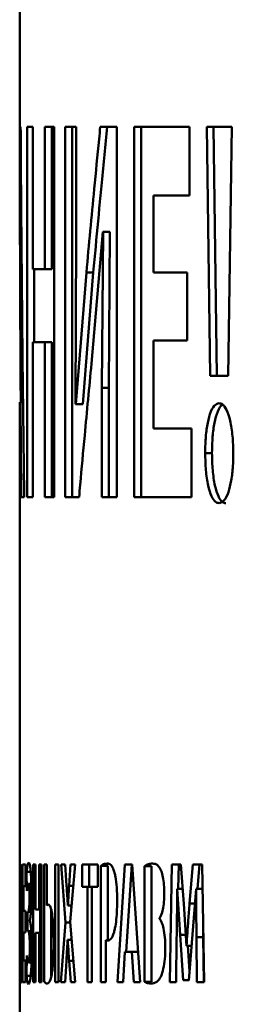
# Paper-space layout 'Лист1' of a CAD drawing. Units: millimetres. Extents: x -3063 to 4710, y 681 to 7637.
# Drawn here: x -1877 to -1874, y 7076 to 7090 of the extents above; entities that cross this region are included whole.
import ezdxf

# ---------------------------------------------------------------- set-up
doc = ezdxf.new("R2010")
doc.units = ezdxf.units.MM

psp = doc.layouts.new('Лист1')

# ---------------------------------------------------------------- linework, layer by layer
at = {"color": 7, "linetype": 'Continuous', "lineweight": 50}
for p, q in [((-1876.864, 7127.931), (-1876.864, 7088.68)), ((-1876.851, 7088.679), (-1876.862, 7088.68)), ((-1876.758, 7088.679), (-1876.758, 7083.448)), ((-1876.68, 7088.679), (-1876.758, 7088.679)), ((-1876.68, 7086.669), (-1876.68, 7088.679)), ((-1876.377, 7088.679), (-1876.508, 7088.679)), ((-1876.508, 7088.679), (-1876.509, 7086.669)), ((-1876.409, 7086.669), (-1876.409, 7088.679)), ((-1876.377, 7083.448), (-1876.377, 7088.679)), ((-1876.066, 7088.679), (-1876.224, 7088.679)), ((-1876.224, 7088.679), (-1876.224, 7083.448)), ((-1876.125, 7083.448), (-1876.125, 7088.679)), ((-1876.066, 7087.127), (-1876.066, 7088.679)), ((-1875.493, 7088.679), (-1875.726, 7088.679)), ((-1875.493, 7083.448), (-1875.493, 7088.679)), ((-1874.466, 7088.678), (-1875.245, 7088.679)), ((-1875.245, 7088.679), (-1875.245, 7083.448)), ((-1875.147, 7083.448), (-1875.147, 7088.679)), ((-1874.466, 7087.708), (-1874.466, 7088.678)), ((-1873.869, 7088.678), (-1874.222, 7088.678)), ((-1874.222, 7088.678), (-1874.173, 7085.162)), ((-1874.077, 7085.162), (-1874.126, 7088.678)), ((-1873.92, 7085.162), (-1873.869, 7088.678)), ((-1874.976, 7086.622), (-1874.976, 7087.708)), ((-1874.976, 7087.708), (-1874.466, 7087.708)), ((-1874.976, 7087.708), (-1874.879, 7087.708)), ((-1874.879, 7087.708), (-1874.466, 7087.708)), ((-1876.076, 7084.76), (-1876.067, 7087.127)), ((-1875.85, 7085.334), (-1875.691, 7087.196)), ((-1875.687, 7087.196), (-1875.702, 7084.992)), ((-1875.691, 7087.196), (-1875.687, 7087.196)), ((-1875.691, 7087.196), (-1875.593, 7087.196)), ((-1875.687, 7087.196), (-1875.589, 7087.196)), ((-1875.589, 7087.196), (-1875.604, 7084.992)), ((-1875.589, 7087.196), (-1875.593, 7087.196)), ((-1876.509, 7086.669), (-1876.68, 7086.669)), ((-1876.658, 7085.637), (-1876.658, 7086.669)), ((-1876.509, 7086.669), (-1876.409, 7086.669)), ((-1875.922, 7086.622), (-1876.071, 7084.76)), ((-1875.824, 7086.622), (-1875.972, 7084.76)), ((-1875.922, 7086.622), (-1875.824, 7086.622)), ((-1874.497, 7086.622), (-1874.976, 7086.622)), ((-1874.497, 7085.659), (-1874.497, 7086.622)), ((-1876.68, 7083.448), (-1876.68, 7085.637)), ((-1876.68, 7085.637), (-1876.509, 7085.637)), ((-1876.68, 7085.637), (-1876.581, 7085.637)), ((-1876.409, 7085.637), (-1876.581, 7085.637)), ((-1876.509, 7085.637), (-1876.509, 7083.448)), ((-1876.509, 7085.637), (-1876.409, 7085.637)), ((-1876.409, 7083.448), (-1876.409, 7085.637)), ((-1874.976, 7084.418), (-1874.976, 7085.659)), ((-1874.976, 7085.659), (-1874.497, 7085.659)), ((-1874.976, 7085.659), (-1874.879, 7085.659)), ((-1874.497, 7085.659), (-1874.879, 7085.659)), ((-1874.173, 7085.162), (-1873.92, 7085.162)), ((-1873.92, 7085.162), (-1874.077, 7085.162)), ((-1875.703, 7084.992), (-1875.703, 7083.448)), ((-1875.702, 7084.992), (-1875.604, 7084.992)), ((-1875.604, 7083.448), (-1875.604, 7084.992)), ((-1876.864, 7084.791), (-1876.864, 7078.249)), ((-1876.864, 7084.791), (-1876.852, 7084.791)), ((-1876.864, 7084.791), (-1876.817, 7084.791)), ((-1876.852, 7084.791), (-1876.844, 7083.448)), ((-1876.817, 7084.791), (-1876.852, 7084.791)), ((-1876.071, 7084.76), (-1876.076, 7084.76)), ((-1876.071, 7084.76), (-1875.972, 7084.76)), ((-1874.437, 7084.417), (-1874.976, 7084.418)), ((-1874.437, 7083.447), (-1874.437, 7084.417)), ((-1874.244, 7084.068), (-1874.148, 7084.068)), ((-1876.844, 7083.448), (-1876.8, 7083.448)), ((-1876.844, 7083.448), (-1876.8, 7083.448)), ((-1876.758, 7083.448), (-1876.68, 7083.448)), ((-1876.758, 7083.448), (-1876.68, 7083.448)), ((-1876.509, 7083.448), (-1876.377, 7083.448)), ((-1876.509, 7083.448), (-1876.409, 7083.448)), ((-1876.377, 7083.448), (-1876.409, 7083.448)), ((-1876.224, 7083.448), (-1876.025, 7083.448)), ((-1876.224, 7083.448), (-1876.125, 7083.448)), ((-1876.025, 7083.448), (-1876.125, 7083.448)), ((-1875.703, 7083.448), (-1875.493, 7083.448)), ((-1875.703, 7083.448), (-1875.604, 7083.448)), ((-1875.493, 7083.448), (-1875.604, 7083.448)), ((-1875.245, 7083.448), (-1874.437, 7083.447)), ((-1875.245, 7083.448), (-1875.147, 7083.448)), ((-1874.437, 7083.447), (-1875.147, 7083.448)), ((-1876.855, 7078.261), (-1876.86, 7078.261)), ((-1876.86, 7078.261), (-1876.86, 7076.604)), ((-1876.855, 7077.683), (-1876.855, 7078.261)), ((-1876.782, 7078.26), (-1876.825, 7078.26)), ((-1876.825, 7078.26), (-1876.825, 7076.596)), ((-1876.782, 7077.952), (-1876.782, 7078.26)), ((-1876.673, 7078.26), (-1876.673, 7076.596)), ((-1876.643, 7078.26), (-1876.673, 7078.26)), ((-1876.643, 7077.621), (-1876.643, 7078.26)), ((-1876.555, 7078.26), (-1876.59, 7078.26)), ((-1876.59, 7078.26), (-1876.59, 7077.621)), ((-1876.555, 7076.596), (-1876.555, 7078.26)), ((-1876.479, 7078.26), (-1876.518, 7078.26)), ((-1876.518, 7078.26), (-1876.518, 7076.604)), ((-1876.479, 7077.68), (-1876.479, 7078.26)), ((-1876.318, 7078.26), (-1876.365, 7078.26)), ((-1876.365, 7078.26), (-1876.365, 7076.596)), ((-1876.318, 7076.596), (-1876.318, 7078.26)), ((-1876.222, 7078.26), (-1876.28, 7078.26)), ((-1876.28, 7078.26), (-1876.217, 7077.438)), ((-1876.201, 7077.956), (-1876.222, 7078.26)), ((-1876.146, 7078.26), (-1876.167, 7077.956)), ((-1876.152, 7077.448), (-1876.082, 7078.26)), ((-1876.082, 7078.26), (-1876.146, 7078.26)), ((-1875.762, 7078.26), (-1875.981, 7078.26)), ((-1875.981, 7078.26), (-1875.981, 7077.944)), ((-1875.882, 7078.26), (-1875.882, 7077.944)), ((-1875.762, 7077.944), (-1875.762, 7078.26)), ((-1875.717, 7078.238), (-1875.717, 7076.596)), ((-1875.619, 7078.238), (-1875.717, 7078.238)), ((-1875.619, 7077.191), (-1875.619, 7078.238)), ((-1875.379, 7078.26), (-1875.484, 7076.596)), ((-1875.274, 7078.26), (-1875.379, 7078.26)), ((-1875.359, 7077.023), (-1875.281, 7078.26)), ((-1875.161, 7076.596), (-1875.274, 7078.26)), ((-1875.1, 7078.237), (-1875.1, 7076.603)), ((-1875.002, 7078.237), (-1875.1, 7078.237)), ((-1875.002, 7076.603), (-1875.002, 7078.237)), ((-1874.715, 7078.259), (-1874.742, 7076.595)), ((-1874.588, 7078.259), (-1874.715, 7078.259)), ((-1874.624, 7077.917), (-1874.618, 7078.259)), ((-1874.546, 7077.704), (-1874.588, 7078.259)), ((-1874.418, 7078.259), (-1874.465, 7077.707)), ((-1874.285, 7078.259), (-1874.418, 7078.259)), ((-1874.351, 7077.916), (-1874.322, 7078.259)), ((-1874.26, 7076.595), (-1874.285, 7078.259)), ((-1876.766, 7078.155), (-1876.762, 7077.885)), ((-1876.708, 7078.155), (-1876.766, 7078.155)), ((-1876.811, 7077.606), (-1876.811, 7077.952)), ((-1876.811, 7077.952), (-1876.782, 7077.952)), ((-1876.811, 7077.952), (-1876.782, 7077.952)), ((-1876.7, 7077.984), (-1876.74, 7077.984)), ((-1876.74, 7077.984), (-1876.7, 7077.984)), ((-1876.167, 7077.956), (-1876.109, 7077.956)), ((-1875.981, 7077.944), (-1875.907, 7077.944)), ((-1875.981, 7077.944), (-1875.882, 7077.944)), ((-1875.907, 7077.944), (-1875.907, 7076.596)), ((-1875.907, 7077.944), (-1875.809, 7077.944)), ((-1875.809, 7077.944), (-1875.882, 7077.944)), ((-1875.843, 7076.596), (-1875.843, 7077.944)), ((-1875.843, 7077.944), (-1875.762, 7077.944)), ((-1875.843, 7077.944), (-1875.762, 7077.944)), ((-1874.639, 7077.917), (-1874.638, 7077.917)), ((-1874.639, 7077.917), (-1874.562, 7077.917)), ((-1874.638, 7077.917), (-1874.599, 7077.267)), ((-1874.638, 7077.917), (-1874.562, 7077.917)), ((-1874.423, 7077.272), (-1874.373, 7077.916)), ((-1874.373, 7077.916), (-1874.371, 7077.916)), ((-1874.373, 7077.916), (-1874.28, 7077.916)), ((-1874.371, 7077.916), (-1874.28, 7077.916)), ((-1876.183, 7077.68), (-1876.184, 7077.68)), ((-1876.183, 7077.68), (-1876.132, 7077.68)), ((-1876.135, 7077.653), (-1876.137, 7077.68)), ((-1874.509, 7077.109), (-1874.546, 7077.704)), ((-1874.465, 7077.707), (-1874.369, 7077.707)), ((-1876.784, 7077.606), (-1876.811, 7077.606)), ((-1876.784, 7077.3), (-1876.784, 7077.606)), ((-1876.752, 7077.591), (-1876.752, 7077.315)), ((-1876.743, 7077.591), (-1876.706, 7077.591)), ((-1876.59, 7077.621), (-1876.643, 7077.621)), ((-1876.59, 7077.621), (-1876.555, 7077.621)), ((-1876.573, 7077.293), (-1876.573, 7077.621)), ((-1876.418, 7076.688), (-1876.418, 7077.612)), ((-1876.721, 7077.463), (-1876.721, 7077.468)), ((-1876.217, 7077.438), (-1876.282, 7076.596)), ((-1876.079, 7076.596), (-1876.152, 7077.448)), ((-1874.888, 7077.492), (-1874.888, 7077.497)), ((-1874.273, 7077.418), (-1874.271, 7077.232)), ((-1876.811, 7076.905), (-1876.811, 7077.3)), ((-1876.811, 7077.3), (-1876.784, 7077.3)), ((-1876.811, 7077.3), (-1876.784, 7077.3)), ((-1876.752, 7077.315), (-1876.701, 7077.315)), ((-1876.643, 7076.596), (-1876.643, 7077.293)), ((-1876.643, 7077.293), (-1876.59, 7077.293)), ((-1876.643, 7077.293), (-1876.555, 7077.293)), ((-1876.59, 7077.293), (-1876.59, 7076.596)), ((-1876.59, 7077.293), (-1876.555, 7077.293)), ((-1876.137, 7077.196), (-1876.134, 7077.235)), ((-1874.654, 7076.595), (-1874.647, 7077.228)), ((-1874.599, 7077.267), (-1874.553, 7076.623)), ((-1874.599, 7077.267), (-1874.503, 7077.267)), ((-1874.476, 7076.622), (-1874.423, 7077.272)), ((-1874.367, 7077.232), (-1874.36, 7076.595)), ((-1874.271, 7077.232), (-1874.367, 7077.232)), ((-1874.264, 7076.595), (-1874.271, 7077.232)), ((-1876.864, 7077.207), (-1876.864, 7075.297)), ((-1876.187, 7077.196), (-1876.186, 7077.196)), ((-1876.187, 7077.196), (-1876.13, 7077.196)), ((-1876.186, 7077.196), (-1876.13, 7077.196)), ((-1875.648, 7076.596), (-1875.648, 7077.191)), ((-1874.507, 7077.109), (-1874.509, 7077.109)), ((-1874.507, 7077.109), (-1874.436, 7077.109)), ((-1874.466, 7076.75), (-1874.491, 7077.109)), ((-1876.764, 7076.974), (-1876.768, 7076.685)), ((-1875.404, 7076.596), (-1875.379, 7077.023)), ((-1875.379, 7077.023), (-1875.278, 7077.023)), ((-1875.19, 7077.023), (-1875.281, 7077.023)), ((-1875.278, 7077.023), (-1875.25, 7076.596)), ((-1875.19, 7077.023), (-1875.278, 7077.023)), ((-1876.78, 7076.905), (-1876.811, 7076.905)), ((-1876.78, 7076.596), (-1876.78, 7076.905)), ((-1876.741, 7076.875), (-1876.698, 7076.875)), ((-1876.224, 7076.596), (-1876.205, 7076.897)), ((-1876.165, 7076.897), (-1876.144, 7076.596)), ((-1876.105, 7076.897), (-1876.165, 7076.897)), ((-1876.768, 7076.685), (-1876.668, 7076.685)), ((-1876.825, 7076.596), (-1876.78, 7076.596)), ((-1876.825, 7076.596), (-1876.78, 7076.596)), ((-1876.673, 7076.596), (-1876.643, 7076.596)), ((-1876.673, 7076.596), (-1876.643, 7076.596)), ((-1876.59, 7076.596), (-1876.555, 7076.596)), ((-1876.59, 7076.596), (-1876.555, 7076.596)), ((-1876.365, 7076.596), (-1876.318, 7076.596)), ((-1876.365, 7076.596), (-1876.318, 7076.596)), ((-1876.282, 7076.596), (-1876.224, 7076.596)), ((-1876.144, 7076.596), (-1876.079, 7076.596)), ((-1875.907, 7076.596), (-1875.843, 7076.596)), ((-1875.907, 7076.596), (-1875.843, 7076.596)), ((-1875.717, 7076.596), (-1875.648, 7076.596)), ((-1875.717, 7076.596), (-1875.648, 7076.596)), ((-1875.484, 7076.596), (-1875.404, 7076.596)), ((-1875.25, 7076.596), (-1875.161, 7076.596)), ((-1875.1, 7076.603), (-1875.002, 7076.603)), ((-1874.742, 7076.595), (-1874.654, 7076.595)), ((-1874.742, 7076.595), (-1874.654, 7076.595)), ((-1874.553, 7076.623), (-1874.476, 7076.623)), ((-1874.36, 7076.595), (-1874.26, 7076.595)), ((-1874.36, 7076.595), (-1874.264, 7076.595)), ((-1874.264, 7076.595), (-1874.26, 7076.595))]:
    psp.add_line(p, q, dxfattribs=at)
at = {"color": 8, "linetype": 'Continuous', "lineweight": 50}
for p, q in [((-1876.743, 7077.315), (-1876.701, 7077.315)), ((-1876.721, 7077.093), (-1876.695, 7077.093))]:
    psp.add_line(p, q, dxfattribs=at)
at = {"color": 7, "linetype": 'Continuous', "lineweight": 50, "flags": 128}
for points in [[(-1874.173, 7085.162), (-1874.119, 7085.162), (-1874.077, 7085.162)], [(-1876.217, 7077.438), (-1876.162, 7077.438), (-1876.151, 7077.438)], [(-1875.379, 7077.023), (-1875.324, 7077.023), (-1875.281, 7077.023)], [(-1876.282, 7076.596), (-1876.226, 7076.596), (-1876.224, 7076.596)], [(-1876.144, 7076.596), (-1876.088, 7076.596), (-1876.079, 7076.596)], [(-1875.484, 7076.596), (-1875.429, 7076.596), (-1875.404, 7076.596)], [(-1875.25, 7076.596), (-1875.196, 7076.596), (-1875.161, 7076.596)]]:
    psp.add_lwpolyline(points, dxfattribs=at)
at = {"color": 7, "linetype": 'Continuous', "lineweight": 50}
for centre, major_axis, ratio, start_param, end_param in [((-1810.259, 7077.591), (66.605, 0), 0.000068, 3.199537, 3.20186), ((-1810.259, 7077.315), (66.605, 0), 0.000068, 3.199537, 3.201897), ((-1810.259, 7076.623), (66.605, -0.001), 0.000066, 3.40578, 3.410163)]:
    psp.add_ellipse(centre, major_axis=major_axis, ratio=ratio, start_param=start_param, end_param=end_param, dxfattribs=at)
for points, knots in [([(-1876.864, 7088.68), (-1876.864, 7088.616), (-1876.863, 7088.297), (-1876.862, 7087.468), (-1876.857, 7086.245), (-1876.853, 7085.268), (-1876.849, 7084.801), (-1876.849, 7084.791)], [0, 0, 0, 0, 0.049214, 0.246069, 0.639779, 0.992533, 1, 1, 1, 1]), ([(-1876.8, 7083.448), (-1876.801, 7083.512), (-1876.805, 7083.831), (-1876.816, 7084.659), (-1876.829, 7085.881), (-1876.842, 7087.306), (-1876.848, 7088.222), (-1876.851, 7088.679)], [0, 0, 0, 0, 0.036537, 0.182685, 0.474981, 0.73749, 1, 1, 1, 1]), ([(-1875.726, 7088.679), (-1875.731, 7088.62), (-1875.761, 7088.327), (-1875.808, 7087.838), (-1875.868, 7087.211), (-1875.904, 7086.818), (-1875.922, 7086.622)], [0, 0, 0, 0, 0.085423, 0.427115, 0.713557, 1, 1, 1, 1]), ([(-1875.824, 7086.622), (-1875.818, 7086.682), (-1875.791, 7086.984), (-1875.751, 7087.407), (-1875.691, 7088.032), (-1875.653, 7088.416), (-1875.627, 7088.679)], [0, 0, 0, 0, 0.088054, 0.440272, 0.61638, 1, 1, 1, 1]), ([(-1876.025, 7083.448), (-1876.02, 7083.506), (-1875.994, 7083.797), (-1875.952, 7084.256), (-1875.899, 7084.827), (-1875.866, 7085.165), (-1875.85, 7085.334)], [0, 0, 0, 0, 0.092506, 0.462532, 0.731265, 1, 1, 1, 1]), ([(-1874.048, 7084.774), (-1874.071, 7084.768), (-1874.118, 7084.754), (-1874.178, 7084.634), (-1874.219, 7084.458), (-1874.241, 7084.263), (-1874.243, 7084.129), (-1874.244, 7084.068)], [0, 0, 0, 0, 0.219666, 0.440463, 0.639573, 0.834051, 1, 1, 1, 1]), ([(-1873.986, 7084.756), (-1873.998, 7084.751), (-1874.033, 7084.738), (-1874.082, 7084.633), (-1874.123, 7084.458), (-1874.145, 7084.262), (-1874.147, 7084.129), (-1874.148, 7084.068)], [0, 0, 0, 0, 0.123475, 0.371754, 0.595146, 0.813739, 1, 1, 1, 1]), ([(-1873.847, 7084.068), (-1873.849, 7084.149), (-1873.853, 7084.311), (-1873.887, 7084.531), (-1873.938, 7084.687), (-1873.995, 7084.764), (-1874.031, 7084.771), (-1874.048, 7084.774)], [0, 0, 0, 0, 0.220559, 0.44229, 0.655597, 0.846315, 1, 1, 1, 1]), ([(-1874.244, 7084.068), (-1874.242, 7083.987), (-1874.238, 7083.824), (-1874.206, 7083.607), (-1874.157, 7083.453), (-1874.102, 7083.373), (-1874.065, 7083.365), (-1874.048, 7083.362)], [0, 0, 0, 0, 0.219446, 0.439926, 0.646791, 0.839547, 1, 1, 1, 1]), ([(-1874.148, 7084.068), (-1874.146, 7083.987), (-1874.142, 7083.824), (-1874.11, 7083.607), (-1874.061, 7083.453), (-1874.006, 7083.373), (-1873.969, 7083.365), (-1873.952, 7083.362)], [0, 0, 0, 0, 0.219603, 0.440241, 0.64737, 0.840082, 1, 1, 1, 1]), ([(-1874.048, 7083.362), (-1874.024, 7083.369), (-1873.977, 7083.382), (-1873.915, 7083.502), (-1873.873, 7083.678), (-1873.85, 7083.873), (-1873.848, 7084.006), (-1873.847, 7084.068)], [0, 0, 0, 0, 0.220693, 0.442727, 0.637553, 0.830792, 1, 1, 1, 1]), ([(-1876.864, 7078.14), (-1876.864, 7078.171), (-1876.864, 7078.231), (-1876.864, 7078.243), (-1876.864, 7078.249)], [0, 0, 0, 0, 0.513557, 1, 1, 1, 1]), ([(-1876.737, 7078.288), (-1876.741, 7078.283), (-1876.749, 7078.275), (-1876.759, 7078.224), (-1876.764, 7078.178), (-1876.766, 7078.155)], [0, 0, 0, 0, 0.448543, 0.720868, 1, 1, 1, 1]), ([(-1876.698, 7077.861), (-1876.699, 7077.901), (-1876.699, 7077.986), (-1876.704, 7078.098), (-1876.711, 7078.197), (-1876.722, 7078.274), (-1876.731, 7078.283), (-1876.737, 7078.288)], [0, 0, 0, 0, 0.151815, 0.31467, 0.469164, 0.696233, 1, 1, 1, 1]), ([(-1875.622, 7078.272), (-1875.637, 7078.271), (-1875.66, 7078.27), (-1875.692, 7078.257), (-1875.708, 7078.245), (-1875.717, 7078.238)], [0, 0, 0, 0, 0.473175, 0.709725, 1, 1, 1, 1]), ([(-1875.523, 7078.139), (-1875.532, 7078.168), (-1875.557, 7078.246), (-1875.592, 7078.269), (-1875.616, 7078.272), (-1875.622, 7078.272)], [0, 0, 0, 0, 0.309594, 0.821467, 1, 1, 1, 1]), ([(-1874.988, 7078.272), (-1875.006, 7078.27), (-1875.035, 7078.268), (-1875.072, 7078.256), (-1875.091, 7078.244), (-1875.1, 7078.237)], [0, 0, 0, 0, 0.49513, 0.747202, 1, 1, 1, 1]), ([(-1874.871, 7078.178), (-1874.884, 7078.204), (-1874.91, 7078.252), (-1874.95, 7078.269), (-1874.975, 7078.271), (-1874.988, 7078.272)], [0, 0, 0, 0, 0.372946, 0.684197, 1, 1, 1, 1]), ([(-1876.863, 7077.755), (-1876.863, 7077.815), (-1876.863, 7077.935), (-1876.863, 7078.066), (-1876.863, 7078.123), (-1876.864, 7078.14)], [0, 0, 0, 0, 0.414014, 0.821452, 1, 1, 1, 1]), ([(-1875.487, 7077.754), (-1875.488, 7077.814), (-1875.491, 7077.934), (-1875.506, 7078.065), (-1875.519, 7078.122), (-1875.523, 7078.139)], [0, 0, 0, 0, 0.412832, 0.819446, 1, 1, 1, 1]), ([(-1874.822, 7077.852), (-1874.823, 7077.893), (-1874.825, 7077.976), (-1874.84, 7078.084), (-1874.857, 7078.147), (-1874.868, 7078.172), (-1874.871, 7078.178)], [0, 0, 0, 0, 0.304098, 0.618189, 0.912849, 1, 1, 1, 1]), ([(-1876.762, 7077.885), (-1876.76, 7077.902), (-1876.755, 7077.936), (-1876.748, 7077.974), (-1876.743, 7077.981), (-1876.74, 7077.984)], [0, 0, 0, 0, 0.31698, 0.65412, 1, 1, 1, 1]), ([(-1876.74, 7077.984), (-1876.738, 7077.982), (-1876.734, 7077.978), (-1876.729, 7077.941), (-1876.726, 7077.896), (-1876.725, 7077.845), (-1876.725, 7077.814), (-1876.725, 7077.801)], [0, 0, 0, 0, 0.349788, 0.539181, 0.730306, 0.894846, 1, 1, 1, 1]), ([(-1876.184, 7077.68), (-1876.186, 7077.717), (-1876.19, 7077.782), (-1876.196, 7077.874), (-1876.2, 7077.929), (-1876.201, 7077.956)], [0, 0, 0, 0, 0.395657, 0.697788, 1, 1, 1, 1]), ([(-1876.167, 7077.956), (-1876.169, 7077.92), (-1876.173, 7077.856), (-1876.178, 7077.764), (-1876.181, 7077.708), (-1876.183, 7077.68)], [0, 0, 0, 0, 0.4021, 0.70098, 1, 1, 1, 1]), ([(-1876.725, 7077.801), (-1876.725, 7077.781), (-1876.725, 7077.74), (-1876.727, 7077.686), (-1876.731, 7077.638), (-1876.736, 7077.599), (-1876.741, 7077.594), (-1876.743, 7077.591)], [0, 0, 0, 0, 0.1502284, 0.3023568, 0.4479288, 0.6821145, 1, 1, 1, 1]), ([(-1876.721, 7077.468), (-1876.717, 7077.487), (-1876.711, 7077.52), (-1876.703, 7077.622), (-1876.699, 7077.737), (-1876.699, 7077.821), (-1876.698, 7077.861)], [0, 0, 0, 0, 0.315609, 0.550409, 0.785979, 1, 1, 1, 1]), ([(-1874.888, 7077.497), (-1874.876, 7077.521), (-1874.854, 7077.563), (-1874.832, 7077.671), (-1874.823, 7077.769), (-1874.822, 7077.831), (-1874.822, 7077.852)], [0, 0, 0, 0, 0.357373, 0.610315, 0.863887, 1, 1, 1, 1]), ([(-1874.647, 7077.228), (-1874.646, 7077.307), (-1874.643, 7077.462), (-1874.641, 7077.692), (-1874.64, 7077.842), (-1874.639, 7077.917)], [0, 0, 0, 0, 0.348029, 0.674015, 1, 1, 1, 1]), ([(-1874.371, 7077.916), (-1874.371, 7077.836), (-1874.371, 7077.682), (-1874.369, 7077.454), (-1874.368, 7077.306), (-1874.367, 7077.232)], [0, 0, 0, 0, 0.350794, 0.675378, 1, 1, 1, 1]), ([(-1876.863, 7077.36), (-1876.863, 7077.398), (-1876.863, 7077.476), (-1876.863, 7077.617), (-1876.863, 7077.711), (-1876.863, 7077.755)], [0, 0, 0, 0, 0.348296, 0.699598, 1, 1, 1, 1]), ([(-1876.851, 7077.695), (-1876.851, 7077.695), (-1876.852, 7077.694), (-1876.853, 7077.69), (-1876.854, 7077.685), (-1876.855, 7077.683)], [0, 0, 0, 0, 0.2970517, 0.5940487, 1, 1, 1, 1]), ([(-1876.834, 7077.155), (-1876.835, 7077.223), (-1876.835, 7077.343), (-1876.838, 7077.493), (-1876.841, 7077.608), (-1876.846, 7077.682), (-1876.849, 7077.691), (-1876.851, 7077.695)], [0, 0, 0, 0, 0.2111351, 0.3737175, 0.5360671, 0.7639244, 1, 1, 1, 1]), ([(-1876.459, 7077.695), (-1876.461, 7077.694), (-1876.466, 7077.693), (-1876.472, 7077.688), (-1876.477, 7077.683), (-1876.479, 7077.68)], [0, 0, 0, 0, 0.324772, 0.662037, 1, 1, 1, 1]), ([(-1876.383, 7077.149), (-1876.384, 7077.217), (-1876.385, 7077.337), (-1876.396, 7077.489), (-1876.413, 7077.606), (-1876.434, 7077.681), (-1876.451, 7077.69), (-1876.459, 7077.695)], [0, 0, 0, 0, 0.209449, 0.37498, 0.540233, 0.771442, 1, 1, 1, 1]), ([(-1875.518, 7077.359), (-1875.511, 7077.398), (-1875.498, 7077.476), (-1875.489, 7077.617), (-1875.488, 7077.711), (-1875.487, 7077.754)], [0, 0, 0, 0, 0.350233, 0.703608, 1, 1, 1, 1]), ([(-1874.465, 7077.707), (-1874.471, 7077.63), (-1874.481, 7077.492), (-1874.495, 7077.293), (-1874.503, 7077.17), (-1874.507, 7077.109)], [0, 0, 0, 0, 0.388403, 0.694181, 1, 1, 1, 1]), ([(-1876.694, 7077.068), (-1876.695, 7077.109), (-1876.695, 7077.192), (-1876.7, 7077.303), (-1876.706, 7077.39), (-1876.714, 7077.443), (-1876.719, 7077.457), (-1876.721, 7077.463)], [0, 0, 0, 0, 0.200932, 0.412764, 0.613365, 0.838969, 1, 1, 1, 1]), ([(-1874.808, 7077.082), (-1874.809, 7077.132), (-1874.811, 7077.231), (-1874.83, 7077.355), (-1874.857, 7077.446), (-1874.878, 7077.476), (-1874.888, 7077.492)], [0, 0, 0, 0, 0.262833, 0.521694, 0.751645, 1, 1, 1, 1]), ([(-1876.864, 7077.207), (-1876.864, 7077.208), (-1876.864, 7077.216), (-1876.864, 7077.268), (-1876.864, 7077.34), (-1876.863, 7077.36)], [0, 0, 0, 0, 0.067622, 0.742748, 1, 1, 1, 1]), ([(-1876.743, 7077.315), (-1876.741, 7077.314), (-1876.736, 7077.311), (-1876.729, 7077.283), (-1876.725, 7077.236), (-1876.722, 7077.183), (-1876.722, 7077.132), (-1876.721, 7077.102), (-1876.721, 7077.093)], [0, 0, 0, 0, 0.260108, 0.521907, 0.664832, 0.808924, 0.936617, 1, 1, 1, 1]), ([(-1875.623, 7077.183), (-1875.608, 7077.188), (-1875.576, 7077.196), (-1875.539, 7077.266), (-1875.522, 7077.339), (-1875.518, 7077.359)], [0, 0, 0, 0, 0.417968, 0.839528, 1, 1, 1, 1]), ([(-1876.838, 7076.791), (-1876.837, 7076.834), (-1876.835, 7076.918), (-1876.835, 7077.05), (-1876.834, 7077.129), (-1876.834, 7077.155)], [0, 0, 0, 0, 0.400801, 0.801586, 1, 1, 1, 1]), ([(-1876.721, 7077.093), (-1876.722, 7077.072), (-1876.722, 7077.032), (-1876.723, 7076.976), (-1876.727, 7076.927), (-1876.733, 7076.883), (-1876.738, 7076.878), (-1876.741, 7076.875)], [0, 0, 0, 0, 0.144215, 0.289127, 0.433917, 0.63807, 1, 1, 1, 1]), ([(-1876.399, 7076.791), (-1876.395, 7076.833), (-1876.388, 7076.919), (-1876.384, 7077.049), (-1876.384, 7077.126), (-1876.383, 7077.149)], [0, 0, 0, 0, 0.410144, 0.818147, 1, 1, 1, 1]), ([(-1876.205, 7076.897), (-1876.203, 7076.934), (-1876.199, 7077.001), (-1876.192, 7077.1), (-1876.189, 7077.164), (-1876.187, 7077.196)], [0, 0, 0, 0, 0.369241, 0.684435, 1, 1, 1, 1]), ([(-1876.186, 7077.196), (-1876.185, 7077.178), (-1876.181, 7077.124), (-1876.175, 7077.023), (-1876.169, 7076.943), (-1876.165, 7076.897)], [0, 0, 0, 0, 0.180092, 0.540275, 1, 1, 1, 1]), ([(-1875.648, 7077.191), (-1875.646, 7077.19), (-1875.641, 7077.186), (-1875.632, 7077.184), (-1875.626, 7077.184), (-1875.623, 7077.183)], [0, 0, 0, 0, 0.249053, 0.624126, 1, 1, 1, 1]), ([(-1876.741, 7076.875), (-1876.746, 7076.883), (-1876.754, 7076.895), (-1876.761, 7076.951), (-1876.764, 7076.974)], [0, 0, 0, 0, 0.586092, 1, 1, 1, 1]), ([(-1876.74, 7076.569), (-1876.735, 7076.574), (-1876.725, 7076.584), (-1876.711, 7076.66), (-1876.701, 7076.777), (-1876.695, 7076.914), (-1876.695, 7077.017), (-1876.694, 7077.068)], [0, 0, 0, 0, 0.2559588, 0.5132544, 0.6753627, 0.8385588, 1, 1, 1, 1]), ([(-1874.85, 7076.729), (-1874.841, 7076.768), (-1874.821, 7076.845), (-1874.809, 7076.977), (-1874.809, 7077.057), (-1874.808, 7077.082)], [0, 0, 0, 0, 0.410932, 0.811965, 1, 1, 1, 1]), ([(-1876.854, 7076.579), (-1876.853, 7076.582), (-1876.849, 7076.59), (-1876.843, 7076.653), (-1876.839, 7076.762), (-1876.838, 7076.791)], [0, 0, 0, 0, 0.324131, 0.81611, 1, 1, 1, 1]), ([(-1876.768, 7076.685), (-1876.764, 7076.652), (-1876.755, 7076.582), (-1876.745, 7076.573), (-1876.74, 7076.569)], [0, 0, 0, 0, 0.47371, 1, 1, 1, 1]), ([(-1876.476, 7076.579), (-1876.467, 7076.582), (-1876.446, 7076.59), (-1876.418, 7076.656), (-1876.403, 7076.761), (-1876.399, 7076.791)], [0, 0, 0, 0, 0.330788, 0.813259, 1, 1, 1, 1]), ([(-1875.006, 7076.578), (-1874.987, 7076.58), (-1874.953, 7076.583), (-1874.905, 7076.617), (-1874.871, 7076.668), (-1874.854, 7076.717), (-1874.85, 7076.729)], [0, 0, 0, 0, 0.353975, 0.631383, 0.910385, 1, 1, 1, 1]), ([(-1876.86, 7076.604), (-1876.859, 7076.599), (-1876.858, 7076.589), (-1876.857, 7076.581), (-1876.855, 7076.58), (-1876.854, 7076.579)], [0, 0, 0, 0, 0.29593, 0.59175, 1, 1, 1, 1]), ([(-1876.518, 7076.604), (-1876.514, 7076.599), (-1876.506, 7076.589), (-1876.492, 7076.581), (-1876.482, 7076.579), (-1876.476, 7076.579)], [0, 0, 0, 0, 0.299598, 0.599081, 1, 1, 1, 1]), ([(-1875.1, 7076.603), (-1875.091, 7076.598), (-1875.072, 7076.588), (-1875.041, 7076.58), (-1875.019, 7076.579), (-1875.006, 7076.578)], [0, 0, 0, 0, 0.295929, 0.591748, 1, 1, 1, 1])]:
    psp.add_open_spline(points, degree=3, knots=knots, dxfattribs=at)

doc.saveas('drawing.dxf')
